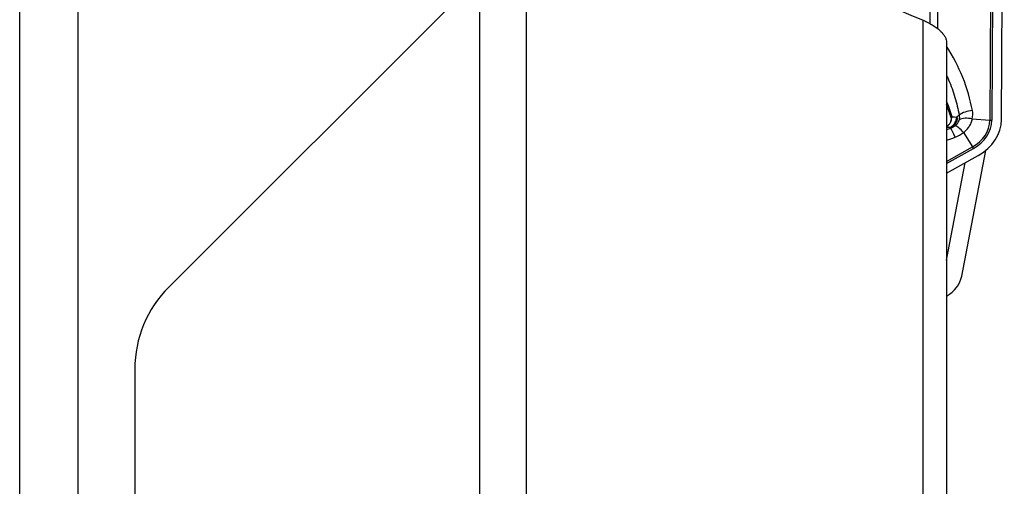
# Model space of a CAD drawing. Units: millimetres. Extents: x 182 to 297, y 95 to 370.
# Drawn here: x 263 to 280, y 295 to 303 of the extents above; entities that cross this region are included whole.
import ezdxf

# ---------------------------------------------------------------- set-up
doc = ezdxf.new("R2010")
doc.units = ezdxf.units.MM
doc.layers.add('1', color=4, linetype='Continuous')
doc.layers.add('NOCUT', color=7, linetype='Continuous')

msp = doc.modelspace()

# ---------------------------------------------------------------- linework, layer by layer
at = {"layer": '1'}
for p, q in [((262.733, 290.122), (262.733, 309.115)), ((279.514, 308.797), (279.465, 301.567)), ((279.548, 308.797), (279.499, 301.566)), ((279.668, 301.576), (279.716, 308.807)), ((278.591, 307.426), (278.562, 303.15)), ((263.733, 307.359), (263.733, 290.733)), ((278.46, 307.35), (278.432, 303.235)), ((270.669, 293.553), (270.669, 306.366)), ((271.469, 306.231), (271.469, 293.73)), ((278.319, 291.884), (278.319, 303.291)), ((278.719, 302.911), (278.719, 291.26)), ((278.938, 301.657), (278.898, 301.622)), ((279.164, 301.589), (279.465, 301.567)), ((278.789, 301.427), (278.78, 301.44)), ((279.012, 301.356), (279.166, 301.106)), ((278.719, 300.857), (279.166, 301.106)), ((278.719, 300.821), (279.184, 301.08)), ((278.719, 300.653), (279.267, 300.958)), ((278.982, 298.878), (279.398, 301.047)), ((278.719, 299.15), (279.042, 300.833))]:
    msp.add_line(p, q, dxfattribs=at)
for centre, major_axis, ratio, start_param, end_param in [((275.109, 301.534), (-4.052, 0.803), 0.794685, 3.446555, 3.792914), ((276.264, 300.955), (-2.563, -0.626), 0.850459, 3.162007, 3.29163), ((276.267, 300.944), (-2.541, -0.621), 0.850459, 3.166385, 3.270501), ((278.623, 301.671), (-0.002, -0.25), 0.785654, 1.084614, 1.393413), ((279.132, 301.607), (-0.246, -0.045), 0.488653, 4.484658, 5.527533), ((278.613, 301.707), (-0.552, 0.109), 0.794685, 3.122919, 3.446555), ((278.623, 301.671), (-0.002, -0.25), 0.785654, 0.519356, 0.69083), ((279.011, 301.279), (-0.159, 0.193), 0.206912, 4.949359, 5.991326), ((279.13, 301.462), (-0.244, 0.054), 0.526521, 4.690157, 5.732125), ((278.874, 301.531), (0.579, 0.142), 0.850459, 5.025313, 6.072511), ((278.874, 301.529), (0.612, 0.15), 0.850459, 5.025313, 6.072511), ((278.874, 301.529), (0.777, 0.19), 0.850459, 5.025313, 6.072511), ((279.483, 301.633), (-0.13, 0.001), 0.514411, 1.437631, 1.699431), ((278.865, 301.196), (-0.085, 0.235), 0.116385, 5.004892, 6.047767), ((278.654, 301.77), (-0.43, 0.341), 0.935546, 2.618736, 2.942372), ((277.304, 304.916), (-3.155, 2.504), 0.935546, 2.577965, 2.618736), ((279.167, 301.146), (-0.063, 0.114), 0.161938, 1.840918, 2.102717), ((278.196, 299.029), (0.786, -0.151), 0.748803, 5.574307, 6.283179)]:
    msp.add_ellipse(centre, major_axis=major_axis, ratio=ratio, start_param=start_param, end_param=end_param, dxfattribs=at)
for points in [[(271.469, 306.231), (273.752, 305.251), (276.036, 304.271), (278.319, 303.291)], [(278.794, 301.619), (278.801, 301.621), (278.809, 301.623), (278.816, 301.626)], [(278.816, 301.626), (278.843, 301.624), (278.871, 301.623), (278.898, 301.622)], [(278.938, 301.657), (278.94, 301.643), (278.942, 301.615), (278.939, 301.589), (278.937, 301.576)], [(278.747, 301.478), (278.738, 301.471), (278.73, 301.465), (278.72, 301.46)], [(278.87, 301.473), (278.858, 301.463), (278.832, 301.446), (278.804, 301.433), (278.789, 301.427)], [(278.78, 301.44), (278.76, 301.44), (278.74, 301.439), (278.719, 301.439)], [(278.789, 301.427), (278.766, 301.419), (278.743, 301.41), (278.719, 301.403)]]:
    msp.add_open_spline(points, degree=3, dxfattribs=at)
for points, knots in [([(278.319, 303.291), (278.351, 303.277), (278.381, 303.263), (278.437, 303.234), (278.464, 303.218), (278.502, 303.195), (278.514, 303.186), (278.538, 303.17), (278.549, 303.162), (278.581, 303.138), (278.6, 303.121), (278.626, 303.096), (278.634, 303.088), (278.649, 303.071), (278.656, 303.062), (278.675, 303.038), (278.685, 303.021), (278.698, 302.997), (278.702, 302.989), (278.708, 302.973), (278.711, 302.965), (278.717, 302.941), (278.719, 302.926), (278.719, 302.911)], [0, 0, 0, 0, 0.125, 0.125, 0.25, 0.25, 0.3125, 0.3125, 0.375, 0.375, 0.5, 0.5, 0.5625, 0.5625, 0.625, 0.625, 0.75, 0.75, 0.8125, 0.8125, 0.875, 0.875, 1, 1, 1, 1]), ([(278.724, 302.335), (278.735, 302.31), (278.746, 302.286), (278.798, 302.163), (278.834, 302.063), (278.895, 301.861), (278.919, 301.76), (278.938, 301.657)], [0, 0, 0, 0, 0.110716, 0.110716, 0.555358, 0.555358, 1, 1, 1, 1]), ([(278.796, 301.553), (278.792, 301.539), (278.787, 301.525), (278.77, 301.5), (278.759, 301.488), (278.747, 301.478)], [0, 0, 0, 0, 0.5, 0.5, 1, 1, 1, 1]), ([(278.78, 301.44), (278.788, 301.444), (278.795, 301.449), (278.809, 301.459), (278.816, 301.465), (278.836, 301.483), (278.847, 301.497), (278.868, 301.528), (278.876, 301.546), (278.887, 301.573), (278.89, 301.582), (278.894, 301.602), (278.896, 301.612), (278.898, 301.622)], [0, 0, 0, 0, 0.125, 0.125, 0.25, 0.25, 0.5, 0.5, 0.75, 0.75, 0.875, 0.875, 1, 1, 1, 1]), ([(278.898, 301.622), (278.899, 301.617), (278.9, 301.613), (278.901, 301.604), (278.901, 301.599), (278.901, 301.585), (278.9, 301.576), (278.897, 301.558), (278.894, 301.549), (278.887, 301.531), (278.882, 301.523), (278.872, 301.506), (278.866, 301.498), (278.852, 301.483), (278.844, 301.477), (278.828, 301.464), (278.819, 301.458), (278.805, 301.451), (278.8, 301.448), (278.79, 301.444), (278.785, 301.442), (278.78, 301.44)], [0, 0, 0, 0, 0.0625, 0.0625, 0.125, 0.125, 0.25, 0.25, 0.375, 0.375, 0.5, 0.5, 0.625, 0.625, 0.75, 0.75, 0.875, 0.875, 0.9375, 0.9375, 1, 1, 1, 1]), ([(278.794, 301.619), (278.797, 301.608), (278.799, 301.597), (278.799, 301.575), (278.798, 301.564), (278.796, 301.553)], [0, 0, 0, 0, 0.5, 0.5, 1, 1, 1, 1]), ([(278.937, 301.576), (278.935, 301.566), (278.932, 301.557), (278.925, 301.539), (278.92, 301.53), (278.908, 301.512), (278.902, 301.504), (278.887, 301.488), (278.879, 301.48), (278.87, 301.473)], [0, 0, 0, 0, 0.25, 0.25, 0.5, 0.5, 0.75, 0.75, 1, 1, 1, 1]), ([(279.012, 301.356), (279.033, 301.371), (279.051, 301.388), (279.076, 301.415), (279.084, 301.424), (279.099, 301.443), (279.106, 301.453), (279.126, 301.483), (279.137, 301.503), (279.149, 301.535), (279.153, 301.546), (279.159, 301.567), (279.162, 301.578), (279.164, 301.589)], [0, 0, 0, 0, 0.25, 0.25, 0.375, 0.375, 0.5, 0.5, 0.75, 0.75, 0.875, 0.875, 1, 1, 1, 1])]:
    msp.add_open_spline(points, degree=3, knots=knots, dxfattribs=at)
at = {"layer": 'NOCUT'}
for p, q in [((276.833, 310.216), (265.305, 298.687)), ((264.719, 297.273), (264.719, 259.302))]:
    msp.add_line(p, q, dxfattribs=at)
msp.add_arc((266.719, 297.273), 2, 135, 180, dxfattribs=at)

doc.saveas('drawing.dxf')
